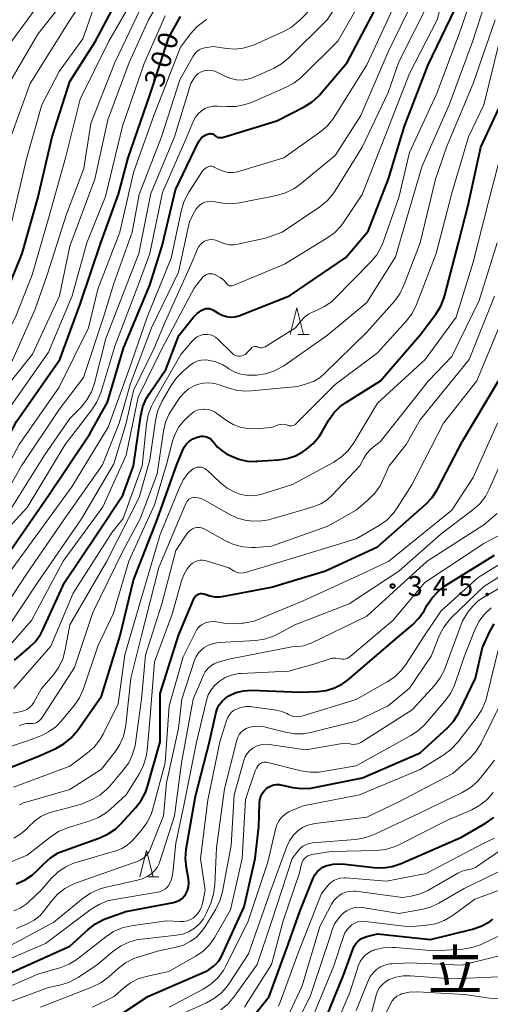
# Model space of a CAD drawing. Units: metres. Extents: x -64000 to -62000, y 25500 to 27000.
# Drawn here: x -63824 to -63736, y 25952 to 26137 of the extents above; entities that cross this region are included whole.
import ezdxf
from ezdxf.enums import TextEntityAlignment as Align

# ---------------------------------------------------------------- set-up
doc = ezdxf.new("R2010")
doc.units = ezdxf.units.M
for name, color, linetype, lineweight in [('633200_針葉樹林', 7, 'Continuous', 13), ('710100_等高線(計曲線)', 7, 'Continuous', 40), ('710200_等高線(主曲線)', 7, 'Continuous', 13), ('731200_図化機測定による標高点', 7, 'Continuous', 40), ('817100_(注記)谷・沢', 7, 'Continuous', 40)]:
    doc.layers.add(name, color=color, linetype=linetype, lineweight=lineweight)
doc.styles.add('Style-Kanji V', font='MS Gothic.ttf')
doc.styles.add('Style-WORKING', font='MS Gothic.ttf')

msp = doc.modelspace()

# ---------------------------------------------------------------- linework, layer by layer
at = {"layer": '633200_針葉樹林', "linetype": 'Continuous', "lineweight": 13}
for p, q in [((-63771.99, 26077.74), (-63769.91, 26077.74)), ((-63800.31, 25975.53), (-63798.23, 25975.53))]:
    msp.add_line(p, q, dxfattribs=at)
at = {"layer": '633200_針葉樹林', "linetype": 'Continuous', "lineweight": 13, "flags": 128}
for points in [[(-63773.45, 26077.74), (-63772.2, 26082.74), (-63770.95, 26077.74)], [(-63801.77, 25975.53), (-63800.52, 25980.53), (-63799.27, 25975.53)]]:
    msp.add_lwpolyline(points, dxfattribs=at)
at = {"layer": '710100_等高線(計曲線)', "linetype": 'Continuous', "lineweight": 40, "flags": 128}
for points, elevation in [([(-63842.44, 26074.49), (-63840.91, 26073.65), (-63839.55, 26072.56), (-63838.91, 26071.89), (-63837.71, 26070.5), (-63837.48, 26070.28), (-63837.22, 26070.11), (-63836.93, 26069.98), (-63836.62, 26069.9), (-63836.3, 26069.88), (-63835.99, 26069.91), (-63835.68, 26070), (-63835.4, 26070.14), (-63835.36, 26070.16), (-63834.56, 26070.77), (-63833.88, 26071.51), (-63833.32, 26072.39), (-63828.8, 26081.2), (-63823.95, 26093), (-63821, 26103.42), (-63818.31, 26115), (-63815, 26125.4), (-63810.16, 26133), (-63805, 26142.74)], 290), ([(-63826.15, 26037), (-63819, 26047.38), (-63811.2, 26059), (-63807.87, 26065), (-63804.87, 26075.13), (-63799.91, 26087), (-63797.59, 26094.41), (-63795.09, 26105), (-63790.73, 26114.01), (-63790.48, 26114.43), (-63790.16, 26114.8), (-63789.78, 26115.11), (-63789.36, 26115.34), (-63789.23, 26115.4), (-63788.98, 26115.49), (-63788.77, 26115.56), (-63788.54, 26115.58), (-63788.31, 26115.57), (-63788.09, 26115.51), (-63787.88, 26115.42), (-63787.69, 26115.29), (-63787.6, 26115.21), (-63787.41, 26115.06), (-63787.19, 26114.94), (-63786.96, 26114.86), (-63786.71, 26114.82), (-63786.47, 26114.82), (-63786.22, 26114.87), (-63786.2, 26114.88), (-63775.99, 26118.01), (-63770.82, 26120.64), (-63769.34, 26121.56), (-63768.04, 26122.72), (-63767.69, 26123.12), (-63762.75, 26129), (-63757, 26139.78)], 310), ([(-63825.39, 26016.35), (-63822.67, 26018.67), (-63821.45, 26019.91), (-63820.46, 26021.35), (-63820.08, 26022.1), (-63815.99, 26031), (-63809.84, 26040.16), (-63805, 26047.47), (-63803.01, 26053), (-63801.6, 26062.45), (-63801.2, 26064.15), (-63800.5, 26065.75), (-63799.96, 26066.64), (-63796.89, 26071.11), (-63794.46, 26077.54), (-63791.72, 26080.92), (-63790.98, 26081.68), (-63790.12, 26082.31), (-63790, 26082.38), (-63789.69, 26082.52), (-63789.37, 26082.61), (-63789.03, 26082.64), (-63788.69, 26082.61), (-63788.37, 26082.52), (-63788.06, 26082.37), (-63788.02, 26082.35), (-63787, 26081.72), (-63786.27, 26081.35), (-63785.49, 26081.12), (-63784.67, 26081.02), (-63783.86, 26081.07), (-63783.06, 26081.26), (-63782.81, 26081.35), (-63773.56, 26085), (-63763, 26092.22), (-63758.77, 26097.23), (-63754.96, 26107.04), (-63751.93, 26117), (-63747.44, 26128.56), (-63742.47, 26139)], 320), ([(-63838.47, 26055.53), (-63833.94, 26050.91), (-63833.68, 26050.69), (-63833.38, 26050.51), (-63833.06, 26050.39), (-63832.72, 26050.33), (-63832.38, 26050.33), (-63832.04, 26050.38), (-63831.76, 26050.48), (-63831.18, 26050.79), (-63830.65, 26051.2), (-63830.21, 26051.69), (-63829.89, 26052.19), (-63825, 26061.34), (-63816.88, 26073), (-63813, 26083.42), (-63809.13, 26095), (-63805.8, 26104.2), (-63803.97, 26111), (-63799.86, 26123), (-63796.33, 26133.67), (-63794.14, 26137.66)], 300), ([(-63816.11, 26000.59), (-63814.76, 26001.69), (-63813.56, 26003.1), (-63809, 26009.56), (-63805.47, 26021), (-63803, 26031.43), (-63798.46, 26043), (-63794.79, 26053.21), (-63793.77, 26055.8), (-63793.43, 26056.48), (-63792.97, 26057.1), (-63792.42, 26057.62), (-63791.78, 26058.04), (-63791.08, 26058.35), (-63791, 26058.38), (-63790.69, 26058.47), (-63790.28, 26058.56), (-63789.87, 26058.58), (-63789.45, 26058.52), (-63789.06, 26058.4), (-63788.69, 26058.2), (-63788.35, 26057.95), (-63788.07, 26057.64), (-63788, 26057.54), (-63787.22, 26056.59), (-63786.29, 26055.79), (-63785.43, 26055.26), (-63784.67, 26054.86), (-63783.16, 26054.24), (-63781.56, 26053.89), (-63779.92, 26053.82), (-63779.73, 26053.83), (-63775.64, 26054.1), (-63774.02, 26054.35), (-63772.47, 26054.87), (-63771.04, 26055.66), (-63770.84, 26055.79), (-63770.47, 26056.05), (-63769.14, 26057.18), (-63768.03, 26058.52), (-63767.59, 26059.21), (-63766.25, 26061.52), (-63765.25, 26062.94), (-63764.02, 26064.17), (-63762.88, 26065), (-63756.44, 26069), (-63749, 26077.68), (-63746.03, 26081.58), (-63745.11, 26083.06), (-63744.45, 26084.67), (-63744.32, 26085.12), (-63741.75, 26095), (-63739.92, 26102.08), (-63737.52, 26113), (-63732.83, 26123.17)], 330), ([(-63825.1, 25974.2), (-63823.5, 25974.9), (-63822.04, 25975.86), (-63820.98, 25976.84), (-63819.94, 25977.95), (-63818.64, 25979.11), (-63817.16, 25980.03), (-63815.99, 25980.53), (-63809.34, 25982.9), (-63807.76, 25983.62), (-63806.32, 25984.61), (-63805.32, 25985.56), (-63802.6, 25988.52), (-63801.54, 25989.9), (-63800.74, 25991.45), (-63800.35, 25992.55), (-63797.96, 26001), (-63797.94, 26010.06), (-63794.49, 26021), (-63791.64, 26027.92), (-63791.51, 26028.17), (-63791.34, 26028.39), (-63791.13, 26028.58), (-63790.89, 26028.74), (-63790.63, 26028.84), (-63790.36, 26028.91), (-63790.08, 26028.92), (-63789.8, 26028.88), (-63789.53, 26028.8), (-63789.47, 26028.77), (-63788.59, 26028.46), (-63787.68, 26028.3), (-63786.76, 26028.31), (-63786.27, 26028.38), (-63777, 26030.11), (-63766.79, 26033.21), (-63757, 26037.73), (-63747.9, 26045.75), (-63746.7, 26047.02), (-63745.74, 26048.47), (-63745.62, 26048.68), (-63741, 26057.66), (-63734.22, 26069)], 340), ([(-63771.64, 26010.36), (-63768.32, 26010.47), (-63766.68, 26010.67), (-63765.09, 26011.16), (-63763.61, 26011.91), (-63762.47, 26012.75), (-63754.08, 26019.92), (-63750.44, 26023.01), (-63749.22, 26024.25), (-63748.23, 26025.68), (-63748.1, 26025.91), (-63747.7, 26026.66), (-63746.74, 26028.12), (-63745.55, 26029.39), (-63744.2, 26030.41), (-63735, 26036.18)], 350), ([(-63773.03, 25992.39), (-63771.3, 25992.17), (-63769.56, 25992.26), (-63768.96, 25992.36), (-63759.83, 25994.17), (-63749, 25998.93), (-63743.79, 26003.66), (-63742.61, 26004.94), (-63741.67, 26006.41), (-63741.47, 26006.8), (-63738.55, 26013), (-63737.24, 26018.76), (-63735.9, 26021.66), (-63735.04, 26023.18)], 360), ([(-63826.87, 25957.13), (-63815, 25962.49), (-63811.55, 25965.64), (-63810.16, 25966.7), (-63808.61, 25967.5), (-63808.16, 25967.68), (-63804.44, 25969), (-63795.43, 25970.71), (-63794.86, 25970.87), (-63794.32, 25971.13), (-63793.84, 25971.48), (-63793.43, 25971.91), (-63793.13, 25972.33), (-63792.82, 25972.97), (-63792.63, 25973.66), (-63792.56, 25974.38), (-63792.61, 25975.09), (-63792.63, 25975.17), (-63793.01, 25977.23), (-63793.18, 25978.96), (-63793.03, 25980.77), (-63791.29, 25990.71), (-63788.65, 26001), (-63787.48, 26006.34), (-63787.23, 26007.17), (-63786.83, 26007.95), (-63786.3, 26008.64), (-63785.66, 26009.23), (-63785, 26009.66), (-63783.68, 26010.24), (-63782.27, 26010.59), (-63780.72, 26010.68), (-63771.64, 26010.36)], 350), ([(-63830.97, 25994.23), (-63821, 25998.23), (-63817.64, 25999.74), (-63816.11, 26000.59)], 330), ([(-63806.26, 25949), (-63800.31, 25953), (-63789, 25957.9), (-63788, 25958.61), (-63787.39, 25959.12), (-63786.88, 25959.73), (-63786.49, 25960.42), (-63782.14, 25969.86), (-63780.07, 25979), (-63779.35, 25985), (-63779.23, 25989.37), (-63779.16, 25990.04), (-63778.97, 25990.68), (-63778.67, 25991.28), (-63778.27, 25991.82), (-63777.99, 25992.1), (-63777.56, 25992.44), (-63777.07, 25992.69), (-63776.55, 25992.86), (-63776.01, 25992.93), (-63775.46, 25992.91), (-63775.2, 25992.86), (-63773.03, 25992.39)], 360), ([(-63741.21, 25983), (-63736.55, 25985.69), (-63735.12, 25986.69)], 370), ([(-63782.18, 25947), (-63777.42, 25953), (-63773.75, 25963), (-63771.66, 25969), (-63769.12, 25975.31), (-63768.81, 25975.93), (-63768.4, 25976.48), (-63767.89, 25976.95), (-63767.32, 25977.33), (-63766.72, 25977.58), (-63765.36, 25977.92), (-63763.95, 25978.01), (-63763.19, 25977.95), (-63757.69, 25977.31), (-63755.95, 25977.25), (-63754.23, 25977.51), (-63752.53, 25978.07), (-63741.21, 25983)], 370), ([(-63760.56, 25963.5), (-63760.02, 25963.89), (-63759.41, 25964.17), (-63759, 25964.3), (-63757, 25964.79), (-63747, 25963.73), (-63739.11, 25965.67), (-63737.46, 25966.24), (-63735.93, 25967.08), (-63735.3, 25967.54)], 380), ([(-63766.52, 25949.48), (-63763.43, 25957), (-63761.69, 25961.86), (-63761.41, 25962.47), (-63761.03, 25963.02), (-63760.56, 25963.5)], 380)]:
    msp.add_lwpolyline(points, dxfattribs=dict(at, elevation=elevation))
at = {"layer": '710200_等高線(主曲線)', "linetype": 'Continuous', "lineweight": 13, "flags": 128}
for points, elevation in [([(-63753, 26103.54), (-63751, 26112.05), (-63745.9, 26123), (-63741.62, 26134.38), (-63738, 26145), (-63735, 26155.55)], 322), ([(-63828.54, 26016.7), (-63822.19, 26023.81), (-63816.2, 26035), (-63808.77, 26045.23), (-63804.39, 26055), (-63802.08, 26065.92), (-63797.64, 26075), (-63791.56, 26086.44), (-63790.07, 26088.38), (-63789.83, 26088.64), (-63789.54, 26088.86), (-63789.23, 26089.02), (-63788.88, 26089.13), (-63788.53, 26089.18), (-63788.17, 26089.16), (-63787.82, 26089.08), (-63787.49, 26088.95), (-63787.46, 26088.93), (-63786.67, 26088.5), (-63786.19, 26088.18), (-63785.78, 26087.79), (-63785.46, 26087.36), (-63785.35, 26087.22), (-63785.22, 26087.1), (-63785.07, 26087), (-63784.91, 26086.93), (-63784.74, 26086.89), (-63784.56, 26086.88), (-63784.39, 26086.9), (-63784.21, 26086.96), (-63774.54, 26091), (-63766.54, 26095.85), (-63765.13, 26096.88), (-63763.93, 26098.14), (-63763.41, 26098.84), (-63759.88, 26104.12), (-63755.64, 26115), (-63751, 26126.9), (-63745.77, 26137), (-63743, 26147.41)], 318), ([(-63827, 26043.44), (-63819.75, 26055), (-63815, 26061.87), (-63812.87, 26064.06), (-63811.76, 26065.41), (-63810.91, 26066.93), (-63810.34, 26068.57), (-63808.19, 26077), (-63804.3, 26087), (-63801.98, 26093), (-63799.69, 26104.31), (-63795.28, 26115), (-63792.18, 26125), (-63791.47, 26126.13), (-63791.16, 26126.54), (-63790.78, 26126.89), (-63790.35, 26127.17), (-63789.88, 26127.36), (-63789.55, 26127.45), (-63788.91, 26127.52), (-63788.27, 26127.48), (-63787.65, 26127.32), (-63787.17, 26127.12), (-63785.65, 26126.35), (-63784.65, 26125.94), (-63783.59, 26125.72), (-63782.51, 26125.68), (-63781.44, 26125.84), (-63780.42, 26126.17), (-63780.29, 26126.23), (-63776.63, 26127.88), (-63775.11, 26128.74), (-63773.72, 26129.88), (-63766.52, 26137), (-63759, 26148.29)], 306), ([(-63826.07, 26115), (-63822.43, 26125), (-63815, 26136.95), (-63808.4, 26147)], 286), ([(-63829, 26065.34), (-63821.98, 26074.02), (-63816.91, 26085), (-63815, 26094.39), (-63810.29, 26107), (-63807.83, 26118.17), (-63803.8, 26129), (-63800.17, 26137), (-63795.3, 26145.22)], 296), ([(-63836.71, 26066.09), (-63836.41, 26065.88), (-63836.09, 26065.72), (-63835.75, 26065.62), (-63835.39, 26065.58), (-63835.03, 26065.61), (-63834.68, 26065.69), (-63834.35, 26065.84), (-63834.05, 26066.04), (-63833.79, 26066.29), (-63833.67, 26066.44), (-63831, 26070.12), (-63825.21, 26081), (-63822.1, 26089), (-63819, 26099.57), (-63815.81, 26111), (-63813, 26122.05), (-63807.64, 26133), (-63801, 26144.56)], 292), ([(-63831.4, 26036.01), (-63823, 26045.13), (-63815.84, 26057), (-63810.8, 26063.56), (-63809.86, 26065.03), (-63809.16, 26066.74), (-63806.5, 26075.5), (-63802.08, 26087), (-63799.91, 26093), (-63797.51, 26104.49), (-63792.96, 26115), (-63791.67, 26118), (-63791.29, 26118.71), (-63790.8, 26119.34), (-63790.2, 26119.87), (-63789.52, 26120.3), (-63788.77, 26120.59), (-63787.99, 26120.76), (-63787.13, 26120.78), (-63785.42, 26120.66), (-63783.68, 26120.7), (-63781.97, 26121.04), (-63780.77, 26121.46), (-63774.32, 26124.26), (-63772.78, 26125.09), (-63771.42, 26126.17), (-63771.27, 26126.31), (-63764.48, 26133), (-63758.43, 26143.57)], 308), ([(-63830.4, 26127), (-63823, 26136.97), (-63818.61, 26143)], 282), ([(-63830.25, 26042.17), (-63824.07, 26053), (-63817, 26063.62), (-63812.4, 26069.6), (-63808.64, 26081), (-63806.69, 26087.31), (-63803.2, 26097), (-63801.89, 26104.11), (-63797.69, 26115), (-63794.28, 26125.72), (-63791.75, 26130.18), (-63791.43, 26130.64), (-63791.05, 26131.03), (-63790.6, 26131.35), (-63790.1, 26131.59), (-63789.56, 26131.74), (-63789.5, 26131.75), (-63788, 26132), (-63785.4, 26131.6), (-63783.85, 26131.5), (-63782.3, 26131.67), (-63780.8, 26132.1), (-63780.4, 26132.27), (-63774.75, 26134.8), (-63773.23, 26135.65), (-63771.88, 26136.75), (-63771.66, 26136.96), (-63767, 26141.77)], 304), ([(-63820.31, 26011), (-63818.08, 26013.61), (-63817.07, 26015.03), (-63816.32, 26016.61), (-63815.85, 26018.32), (-63815, 26023.02), (-63808.03, 26035), (-63801.91, 26047), (-63799.9, 26054.1), (-63798.84, 26061.55), (-63798.44, 26063.25), (-63797.76, 26064.85), (-63797.63, 26065.08), (-63795.9, 26068.13), (-63794.91, 26069.56), (-63793.59, 26070.89), (-63792.28, 26071.97), (-63791.66, 26072.4), (-63790.98, 26072.71), (-63790.25, 26072.9), (-63789.5, 26072.96), (-63788.9, 26072.92), (-63787.49, 26072.58), (-63786.15, 26072.01), (-63785.41, 26071.56), (-63785, 26071.27), (-63783.92, 26070.66), (-63782.74, 26070.25), (-63781.52, 26070.05), (-63780.58, 26070.04), (-63779.82, 26070.09), (-63778.1, 26070.33), (-63776.44, 26070.88), (-63774.9, 26071.7), (-63774.68, 26071.85), (-63766.42, 26077.58), (-63759, 26083.76), (-63753.61, 26092.39), (-63751.65, 26099), (-63748.66, 26109.34), (-63743.49, 26121), (-63739.13, 26132.87), (-63735.85, 26143)], 324), ([(-63830.52, 26021.39), (-63823, 26032.74), (-63815.98, 26043), (-63808.8, 26053.2), (-63805.67, 26061), (-63803.52, 26068.48), (-63799.58, 26079), (-63794.52, 26089.48), (-63792.44, 26099), (-63791.51, 26100.87), (-63791.18, 26101.42), (-63790.75, 26101.9), (-63790.26, 26102.29), (-63790, 26102.45), (-63789.51, 26102.67), (-63788.99, 26102.79), (-63788.46, 26102.83), (-63787.88, 26102.76), (-63787, 26102.58), (-63785.27, 26102.37), (-63783.54, 26102.46), (-63782.99, 26102.55), (-63776.04, 26103.93), (-63774.36, 26104.42), (-63772.8, 26105.19), (-63771.65, 26106), (-63765, 26111.45), (-63760.16, 26119), (-63755, 26131), (-63750.19, 26141)], 314), ([(-63827.66, 26021), (-63821, 26031.08), (-63812.79, 26043), (-63806.66, 26053.34), (-63804.34, 26061), (-63803, 26067.18), (-63799.12, 26075), (-63797, 26080.13), (-63792.13, 26091), (-63790.91, 26093.88), (-63790.67, 26094.32), (-63790.37, 26094.71), (-63790, 26095.04), (-63789.58, 26095.3), (-63789.29, 26095.43), (-63788.81, 26095.56), (-63788.31, 26095.61), (-63787.81, 26095.57), (-63787.33, 26095.44), (-63787.05, 26095.33), (-63786.57, 26095.1), (-63785.75, 26094.79), (-63784.88, 26094.63), (-63784, 26094.62), (-63783.3, 26094.73), (-63778.13, 26095.87), (-63774.97, 26097), (-63767.87, 26101.8), (-63766.52, 26102.9), (-63765.37, 26104.22), (-63764.98, 26104.81), (-63759.89, 26113), (-63755, 26123.3), (-63753, 26129.13), (-63747.04, 26141)], 316), ([(-63846.7, 26085.3), (-63842.17, 26083.29), (-63841.58, 26083.09), (-63840.96, 26083), (-63840.34, 26083.01), (-63839.77, 26083.12), (-63839.28, 26083.3), (-63838.82, 26083.57), (-63838.42, 26083.91), (-63838.09, 26084.32), (-63837.93, 26084.57), (-63834.39, 26091), (-63831.45, 26102.55), (-63829.79, 26113), (-63827.57, 26123), (-63821, 26134.33), (-63817, 26139.39)], 284), ([(-63835.78, 26062.67), (-63835.38, 26062.4), (-63834.94, 26062.21), (-63834.47, 26062.1), (-63834, 26062.07), (-63833.67, 26062.11), (-63833.34, 26062.2), (-63833.04, 26062.35), (-63832.77, 26062.55), (-63832.54, 26062.79), (-63832.44, 26062.93), (-63825.71, 26073), (-63821.51, 26082.49), (-63819.23, 26089), (-63815.61, 26100.39), (-63812.35, 26109), (-63811, 26117.51), (-63806.5, 26129), (-63801.71, 26139)], 294), ([(-63829.99, 26027.99), (-63823, 26037.48), (-63814.61, 26049), (-63807.74, 26060.26), (-63803.84, 26071), (-63800.39, 26081), (-63795.86, 26092.14), (-63793.92, 26101.21), (-63793.41, 26102.88), (-63792.54, 26104.54), (-63790.04, 26108.42), (-63789.79, 26108.75), (-63789.48, 26109.03), (-63789.12, 26109.26), (-63789.04, 26109.29), (-63788.8, 26109.38), (-63788.56, 26109.42), (-63788.3, 26109.42), (-63788.06, 26109.38), (-63787.82, 26109.3), (-63787.79, 26109.28), (-63786.71, 26108.75), (-63785.92, 26108.44), (-63785.09, 26108.28), (-63784.24, 26108.26), (-63783.41, 26108.39), (-63783.18, 26108.46), (-63774.67, 26111), (-63767.85, 26115.84), (-63766.52, 26116.97), (-63765.41, 26118.31), (-63765.15, 26118.71), (-63759, 26128.57), (-63754.19, 26139)], 312), ([(-63828.41, 26061), (-63819, 26074.43), (-63814.51, 26085), (-63811.75, 26095), (-63808.24, 26103.76), (-63805.07, 26117), (-63801, 26128.81), (-63797, 26137.77)], 298), ([(-63825.89, 26099), (-63823.16, 26110.84), (-63820.24, 26121), (-63817, 26127.27), (-63812.55, 26133.45), (-63810.6, 26139)], 288), ([(-63831.61, 26045.16), (-63831.4, 26045.18), (-63831.2, 26045.24), (-63831.01, 26045.32), (-63830.84, 26045.45), (-63830.69, 26045.59), (-63830.57, 26045.77), (-63830.56, 26045.79), (-63824.51, 26057), (-63817, 26067.8), (-63811.45, 26079), (-63809.7, 26086.3), (-63805.57, 26097), (-63803, 26108.24), (-63799.17, 26119), (-63794.1, 26131.9), (-63792.23, 26134.4), (-63791.06, 26135.7), (-63789.69, 26136.78), (-63789.23, 26137.06)], 302), ([(-63824.53, 26003.97), (-63823.87, 26004.25), (-63823.18, 26004.42), (-63822.47, 26004.46), (-63822.22, 26004.44), (-63821.87, 26004.44), (-63821.52, 26004.5), (-63821.18, 26004.62), (-63820.88, 26004.8), (-63820.6, 26005.03), (-63820.38, 26005.3), (-63820.33, 26005.36), (-63814.08, 26015), (-63810.66, 26025.34), (-63804.95, 26037), (-63801.75, 26043), (-63798.53, 26051.47), (-63797.34, 26059.49), (-63796.93, 26061.19), (-63796.24, 26062.79), (-63795.71, 26063.66), (-63794.23, 26065.83), (-63793.52, 26066.7), (-63792.66, 26067.43), (-63791.7, 26068), (-63790.93, 26068.31), (-63789.87, 26068.57), (-63788.78, 26068.63), (-63787.69, 26068.5), (-63786.82, 26068.25), (-63785.14, 26067.65), (-63783.46, 26067.19), (-63781.72, 26067.04), (-63780.73, 26067.09), (-63772.04, 26067.96), (-63770.19, 26068.48), (-63768.97, 26068.94), (-63767.84, 26069.61), (-63766.97, 26070.35), (-63759, 26078.16), (-63753.83, 26084.01), (-63752.79, 26085.41), (-63751.96, 26087.12), (-63749, 26095), (-63746.07, 26107), (-63744.02, 26113), (-63739, 26125), (-63734.87, 26137)], 326), ([(-63812.41, 26010.94), (-63809.67, 26019), (-63806.75, 26025.25), (-63803.86, 26035), (-63799, 26045.62), (-63796.74, 26053.26), (-63795.64, 26057.64), (-63795.16, 26059.04), (-63794.44, 26060.33), (-63793.51, 26061.48), (-63793, 26061.97), (-63792, 26062.84), (-63791.52, 26063.19), (-63790.98, 26063.46), (-63790.4, 26063.62), (-63789.81, 26063.69), (-63789.67, 26063.69), (-63788.94, 26063.61), (-63788.24, 26063.4), (-63787.58, 26063.08), (-63787.27, 26062.87), (-63785.43, 26061.53), (-63784.21, 26060.79), (-63782.88, 26060.27), (-63781.48, 26060), (-63780, 26059.97), (-63777, 26060.19), (-63775.65, 26060.68), (-63775.24, 26060.79), (-63774.82, 26060.82), (-63774.4, 26060.78), (-63773.99, 26060.67), (-63773.88, 26060.63), (-63773.64, 26060.55), (-63773.4, 26060.52), (-63773.16, 26060.52), (-63772.92, 26060.58), (-63772.69, 26060.67), (-63772.48, 26060.8), (-63772.33, 26060.93), (-63765, 26068.3), (-63757, 26074.25), (-63751.56, 26080.3), (-63750.51, 26081.7), (-63749.68, 26083.37), (-63745.94, 26093), (-63743, 26104.38), (-63739.86, 26115), (-63736.98, 26121.02), (-63734, 26133)], 328), ([(-63825.59, 25992.41), (-63815, 25996.36), (-63811.69, 25998.81), (-63810.39, 25999.96), (-63809.31, 26001.33), (-63808.68, 26002.42), (-63805.87, 26008.13), (-63804.63, 26017.37), (-63801.22, 26029), (-63797.96, 26040.04), (-63794.2, 26049.21), (-63793.57, 26050.43), (-63792.73, 26051.53), (-63791.98, 26052.25), (-63791.68, 26052.47), (-63791.33, 26052.63), (-63790.97, 26052.72), (-63790.59, 26052.76), (-63790.22, 26052.73), (-63789.85, 26052.63), (-63789.51, 26052.47), (-63789.2, 26052.25), (-63789.1, 26052.16), (-63786.57, 26049.76), (-63785.31, 26048.76), (-63783.89, 26047.99), (-63782.93, 26047.64), (-63781.74, 26047.38), (-63780.52, 26047.34), (-63779.32, 26047.5), (-63778.8, 26047.64), (-63773, 26049.44), (-63765.24, 26053.69), (-63763.79, 26054.66), (-63762.53, 26055.86), (-63761.45, 26057.34), (-63757, 26064.82), (-63748.03, 26073), (-63742.22, 26081), (-63739, 26091.39), (-63736.06, 26103), (-63733, 26114.54)], 332), ([(-63825.53, 26011), (-63818.56, 26019), (-63814.33, 26029), (-63807, 26040.5), (-63804.95, 26043.05), (-63801.32, 26053), (-63800.55, 26060.86), (-63800.23, 26062.57), (-63799.61, 26064.21), (-63799.27, 26064.87), (-63794.05, 26073.95), (-63791.93, 26076.49), (-63791.49, 26076.92), (-63790.99, 26077.28), (-63790.43, 26077.54), (-63789.83, 26077.7), (-63789.56, 26077.74), (-63789.02, 26077.74), (-63788.5, 26077.66), (-63787.99, 26077.48), (-63787.52, 26077.22), (-63787.09, 26076.86), (-63784.41, 26074.2), (-63784.16, 26073.98), (-63783.87, 26073.81), (-63783.55, 26073.7), (-63783.22, 26073.64), (-63782.88, 26073.64), (-63782.55, 26073.7), (-63782.24, 26073.82), (-63781.95, 26073.99), (-63781.69, 26074.2), (-63781.64, 26074.25), (-63780.83, 26075.12), (-63780.69, 26075.25), (-63780.53, 26075.35), (-63780.36, 26075.42), (-63780.18, 26075.46), (-63779.99, 26075.47), (-63779.8, 26075.44), (-63779.63, 26075.38), (-63779.57, 26075.36), (-63779.33, 26075.27), (-63779.09, 26075.22), (-63778.84, 26075.21), (-63778.59, 26075.25), (-63778.35, 26075.33), (-63778.16, 26075.43), (-63772.46, 26079), (-63771.47, 26080.26), (-63770.79, 26080.98), (-63770, 26081.58), (-63769.11, 26082.03), (-63768.99, 26082.08), (-63768.51, 26082.26), (-63767, 26082.98), (-63765.64, 26083.95), (-63765.05, 26084.51), (-63758.26, 26091.4), (-63757.15, 26092.75), (-63756.29, 26094.26), (-63755.94, 26095.12), (-63753, 26103.54)], 322), ([(-63824.48, 25989.13), (-63823.71, 25989.48), (-63823.47, 25989.55), (-63815, 25991.98), (-63809, 25995.85), (-63806.51, 25999.01), (-63805.56, 26000.46), (-63804.87, 26002.07), (-63804.47, 26003.76), (-63804.43, 26004.13), (-63803.47, 26013), (-63801.47, 26021), (-63798.19, 26033.81), (-63793.48, 26045), (-63793.06, 26046), (-63792.92, 26046.25), (-63792.74, 26046.48), (-63792.53, 26046.67), (-63792.29, 26046.82), (-63792.02, 26046.93), (-63791.74, 26046.99), (-63791.54, 26047), (-63791.52, 26047), (-63790.8, 26046.94), (-63790.1, 26046.75), (-63789.45, 26046.45), (-63784.95, 26043.87), (-63783.36, 26043.14), (-63781.68, 26042.69), (-63781.11, 26042.61), (-63780.98, 26042.59), (-63779.23, 26042.55), (-63777.51, 26042.8), (-63777.09, 26042.91), (-63771, 26044.66), (-63769, 26045.29), (-63767.7, 26045.83), (-63766.51, 26046.59), (-63765.56, 26047.45), (-63760.33, 26053), (-63759.67, 26054.3), (-63759.07, 26055.25), (-63758.32, 26056.08), (-63757.83, 26056.49), (-63756.49, 26057.51), (-63747.4, 26069), (-63743, 26073.57), (-63737.87, 26084.13), (-63734.45, 26095)], 334), ([(-63820.43, 25986.89), (-63819.08, 25987.51), (-63818.45, 25987.71), (-63812.76, 25989.24), (-63810.79, 25990.12), (-63809.34, 25990.93), (-63808.05, 25991.97), (-63807.43, 25992.64), (-63804.9, 25995.61), (-63803.89, 25997.03), (-63803.14, 25998.6), (-63802.68, 26000.28), (-63802.6, 26000.74), (-63801.47, 26009), (-63800.7, 26017.3), (-63797.67, 26027), (-63795, 26037.02), (-63792.91, 26040.17), (-63792.61, 26040.54), (-63792.25, 26040.86), (-63791.85, 26041.1), (-63791.4, 26041.28), (-63790.99, 26041.36), (-63790.58, 26041.37), (-63790.17, 26041.31), (-63789.78, 26041.17), (-63789.57, 26041.07), (-63785.62, 26038.85), (-63784.05, 26038.14), (-63782.39, 26037.72), (-63780.67, 26037.59), (-63780, 26037.62), (-63777, 26037.86), (-63766.39, 26041.61), (-63761, 26044.63), (-63758.74, 26046.56), (-63757.52, 26047.8), (-63756.54, 26049.24), (-63756.08, 26050.16), (-63754.84, 26053), (-63751.58, 26057), (-63749, 26061.68), (-63739.73, 26073), (-63735, 26084.95)], 336), ([(-63827.23, 25977.89), (-63823, 25979.64), (-63818.45, 25983.17), (-63816.99, 25984.12), (-63815.24, 25984.84), (-63811.17, 25986.08), (-63809.55, 25986.73), (-63808.07, 25987.65), (-63807.33, 25988.28), (-63804.36, 25991), (-63801.88, 25995), (-63801.1, 25996.56), (-63800.6, 25998.23), (-63800.43, 25999.34), (-63799.91, 26005), (-63799, 26016.03), (-63795.69, 26025), (-63793.93, 26031.29), (-63793.48, 26032.47), (-63792.84, 26033.55), (-63792.22, 26034.3), (-63791.85, 26034.63), (-63791.42, 26034.89), (-63790.95, 26035.08), (-63790.46, 26035.18), (-63789.96, 26035.2), (-63789.46, 26035.12), (-63789.29, 26035.08), (-63785, 26033.79), (-63784, 26033.16), (-63783.6, 26032.96), (-63783.17, 26032.83), (-63782.72, 26032.77), (-63782.27, 26032.79), (-63781.87, 26032.88), (-63772.16, 26035.84), (-63761, 26039.22), (-63756.7, 26041.76), (-63755.28, 26042.77), (-63754.06, 26044.02), (-63753.3, 26045.07), (-63750.57, 26049.43), (-63744.55, 26061), (-63738.31, 26069), (-63733.53, 26080.47)], 338), ([(-63825.54, 25969.1), (-63824.3, 25969.63), (-63823.18, 25970.37), (-63822.68, 25970.81), (-63820.36, 25973), (-63818.47, 25975.22), (-63817.24, 25976.42), (-63815.83, 25977.38), (-63814.27, 25978.09), (-63813.77, 25978.25), (-63808.08, 25979.92), (-63806.23, 25980.46), (-63805.15, 25980.88), (-63804.17, 25981.48), (-63803.3, 25982.24), (-63803.1, 25982.45), (-63801.47, 25984.31), (-63800.44, 25985.72), (-63799.67, 25987.28), (-63799.32, 25988.35), (-63797.03, 25997), (-63796.25, 26007.75), (-63793.63, 26017), (-63791.18, 26021.87), (-63790.9, 26022.32), (-63790.55, 26022.72), (-63790.14, 26023.04), (-63789.67, 26023.29), (-63789.41, 26023.39), (-63788.58, 26023.59), (-63787.73, 26023.63), (-63786.98, 26023.55), (-63785.98, 26023.36), (-63784.24, 26023.18), (-63782.5, 26023.31), (-63782.23, 26023.36), (-63780.27, 26023.73), (-63771, 26027.53), (-63759.06, 26033), (-63754.9, 26035), (-63743, 26044.65), (-63739, 26050.76), (-63734.43, 26061)], 342), ([(-63735.95, 26048.57), (-63732.18, 26057)], 344), ([(-63825, 25965.78), (-63823, 25966.66), (-63821.72, 25967.36), (-63820.59, 25968.27), (-63819.69, 25969.29), (-63818.43, 25970.96), (-63817.27, 25972.26), (-63815.9, 25973.34), (-63814.36, 25974.16), (-63813.74, 25974.4), (-63804.28, 25977.72), (-63802.39, 25978.36), (-63801.7, 25978.66), (-63801.08, 25979.08), (-63800.53, 25979.6), (-63800.09, 25980.21), (-63799.76, 25980.86), (-63797.34, 25987), (-63796.76, 25993.24), (-63794.49, 26003.51), (-63793.88, 26009), (-63791.48, 26016.35), (-63791.17, 26017.08), (-63790.74, 26017.75), (-63790.2, 26018.33), (-63789.71, 26018.71), (-63788.84, 26019.19), (-63787.91, 26019.52), (-63786.85, 26019.68), (-63780, 26020.07), (-63778.27, 26020.32), (-63776.62, 26020.87), (-63775.86, 26021.24), (-63772.56, 26023), (-63762.34, 26027), (-63753, 26033.16), (-63745, 26040.19), (-63739.06, 26044.67), (-63737.76, 26045.83), (-63736.69, 26047.21), (-63735.95, 26048.57)], 344), ([(-63788.44, 26015.28), (-63787.8, 26015.68), (-63787.11, 26015.96), (-63787, 26015.99), (-63785, 26016.54), (-63773.13, 26018.87), (-63771.93, 26018.94), (-63770.91, 26019.08), (-63769.92, 26019.41), (-63769.66, 26019.52), (-63759, 26024.68), (-63747.64, 26035), (-63737, 26041.84), (-63734.49, 26043.98)], 346), ([(-63787.68, 26011.64), (-63786.85, 26012.37), (-63785.72, 26013.07), (-63784.5, 26013.55), (-63783.2, 26013.82), (-63782.7, 26013.86), (-63773.71, 26014.29), (-63769, 26015.59), (-63766.11, 26016.57), (-63765.5, 26016.71), (-63764.88, 26016.75), (-63764.25, 26016.69), (-63764.04, 26016.64), (-63763.69, 26016.58), (-63763.33, 26016.58), (-63762.97, 26016.64), (-63762.63, 26016.77), (-63762.32, 26016.95), (-63762.18, 26017.06), (-63754.15, 26023.85), (-63748.1, 26031), (-63737, 26038.36), (-63733.55, 26040.15)], 348), ([(-63789.5, 25973), (-63790.38, 25979), (-63789, 25989.96), (-63786.7, 26001), (-63785.46, 26005.01), (-63785.23, 26005.58), (-63784.9, 26006.09), (-63784.49, 26006.55), (-63784.01, 26006.92), (-63783.6, 26007.15), (-63782.73, 26007.47), (-63781.83, 26007.63), (-63780.91, 26007.63), (-63780.66, 26007.6), (-63776.39, 26007.03), (-63775.22, 26006.77), (-63774.11, 26006.31), (-63773.79, 26006.13), (-63773.29, 26005.89), (-63772.76, 26005.74), (-63772.21, 26005.69), (-63771.66, 26005.73), (-63771.24, 26005.83), (-63761, 26008.98), (-63755.17, 26012.25), (-63753.73, 26013.23), (-63752.48, 26014.45), (-63751.65, 26015.56), (-63748.14, 26021), (-63745, 26025.68), (-63738.04, 26031.96), (-63727, 26038.81)], 352), ([(-63783.05, 26002.35), (-63782.69, 26002.8), (-63782.25, 26003.18), (-63781.75, 26003.47), (-63781.45, 26003.6), (-63780.5, 26003.86), (-63779.52, 26003.94), (-63778.55, 26003.86), (-63778.1, 26003.76), (-63774.36, 26002.78), (-63772.65, 26002.49), (-63770.9, 26002.5), (-63769.37, 26002.77), (-63761, 26004.9), (-63755, 26007.76), (-63751, 26011.07), (-63746.91, 26017.09), (-63745.3, 26021.05), (-63744.5, 26022.6), (-63743.45, 26023.99), (-63742.98, 26024.47), (-63737, 26030.24), (-63726.18, 26037)], 354), ([(-63764.01, 26000.59), (-63763.09, 26000.66), (-63762.17, 26000.58), (-63762, 26000.54), (-63761.57, 26000.49), (-63761.13, 26000.51), (-63760.71, 26000.61), (-63760.3, 26000.78), (-63760.13, 26000.88), (-63750.45, 26007), (-63746.23, 26011.64), (-63745.18, 26013.02), (-63744.38, 26014.57), (-63744.24, 26014.92), (-63741, 26023.76), (-63739.94, 26025.44), (-63739.08, 26026.57), (-63738.04, 26027.53), (-63737.17, 26028.12), (-63727, 26034.09)], 356), ([(-63750.75, 26002.14), (-63749.3, 26003.12), (-63748.05, 26004.33), (-63744.3, 26008.65), (-63743.28, 26010.06), (-63742.51, 26011.63), (-63742.37, 26012.03), (-63740.71, 26017), (-63738.7, 26022.07), (-63737.92, 26023.63), (-63736.88, 26025.02), (-63735.61, 26026.22)], 358), ([(-63744.54, 25998.53), (-63743.14, 25999.57), (-63741.89, 26000.91), (-63738.3, 26005.55), (-63737.36, 26007.01), (-63736.68, 26008.62), (-63736.49, 26009.29), (-63734.11, 26019)], 362), ([(-63827, 25962.13), (-63818.02, 25967), (-63812.49, 25971.51), (-63811.05, 25972.49), (-63809.46, 25973.2), (-63808.35, 25973.52), (-63802.24, 25974.88), (-63801.13, 25975.23), (-63800.11, 25975.77), (-63799.63, 25976.1), (-63799.02, 25976.66), (-63798.52, 25977.31), (-63798.14, 25978.04), (-63798.01, 25978.41), (-63795.26, 25987), (-63793.95, 25997), (-63791.74, 26009), (-63789.81, 26013.53), (-63789.46, 26014.19), (-63789, 26014.78), (-63788.44, 26015.28)], 346), ([(-63829.71, 25958.66), (-63819.54, 25963), (-63810.95, 25969.43), (-63809.47, 25970.35), (-63807.85, 25971), (-63806.6, 25971.29), (-63798.41, 25972.65), (-63797.9, 25972.78), (-63797.42, 25973), (-63796.98, 25973.3), (-63796.6, 25973.67), (-63796.41, 25973.93), (-63795.97, 25974.7), (-63795.68, 25975.53), (-63795.55, 25976.29), (-63795, 25981.89), (-63793.48, 25989), (-63791.1, 26000.9), (-63789.23, 26008.76), (-63788.89, 26009.8), (-63788.36, 26010.77), (-63787.68, 26011.64)], 348), ([(-63831.78, 25998.21), (-63822.79, 26001.21), (-63820.45, 26002.1), (-63818.97, 26002.83), (-63817.63, 26003.8), (-63816.52, 26004.94), (-63814.15, 26007.83), (-63813.17, 26009.26), (-63812.41, 26010.94)], 328), ([(-63825.64, 26006.36), (-63824.08, 26006.68), (-63823.51, 26006.85), (-63822.97, 26007.12), (-63822.48, 26007.48), (-63822.07, 26007.92), (-63821.76, 26008.39), (-63820.31, 26011)], 324), ([(-63737.64, 26000.42), (-63737.48, 26000.75), (-63733.39, 26009)], 364), ([(-63826.47, 25951.95), (-63819, 25954.68), (-63816.87, 25955.13), (-63815.2, 25955.64), (-63813.65, 25956.43), (-63813.41, 25956.58), (-63809.77, 25959), (-63806.87, 25961.48), (-63805.45, 25962.49), (-63803.88, 25963.24), (-63802.2, 25963.7), (-63801.44, 25963.81), (-63794.89, 25964.52), (-63793.71, 25964.75), (-63792.59, 25965.18), (-63791.48, 25965.86), (-63790.57, 25966.68), (-63789.81, 25967.65), (-63789.22, 25968.75), (-63788.44, 25970.6), (-63787.9, 25972.25), (-63787.65, 25974.09), (-63787.37, 25981), (-63785.86, 25992.14), (-63783.53, 26001.3), (-63783.34, 26001.85), (-63783.05, 26002.35)], 354), ([(-63820.49, 25951), (-63810.72, 25954.79), (-63809.16, 25955.56), (-63807.63, 25956.7), (-63805.88, 25958.28), (-63804.49, 25959.33), (-63802.94, 25960.13), (-63802.13, 25960.41), (-63798.45, 25961.55), (-63794.94, 25962.28), (-63793.56, 25962.69), (-63792.28, 25963.33), (-63791.13, 25964.19), (-63790.14, 25965.23), (-63789.57, 25966.06), (-63787.5, 25969.45), (-63786.73, 25971.02), (-63786.22, 25972.78), (-63784.57, 25981.43), (-63784.04, 25991), (-63782.21, 25997.43), (-63781.94, 25998.13), (-63781.56, 25998.76), (-63781.08, 25999.32), (-63780.5, 25999.79), (-63780.38, 25999.87), (-63779.7, 26000.22), (-63778.97, 26000.44), (-63778.21, 26000.54), (-63777.39, 26000.49), (-63770.53, 25999.47), (-63764.01, 26000.59)], 356), ([(-63810.7, 25951), (-63806.61, 25953), (-63804.81, 25954.63), (-63803.54, 25955.59), (-63802.13, 25956.31), (-63800.62, 25956.77), (-63796.3, 25957.7), (-63791.36, 25960.5), (-63789.93, 25961.49), (-63788.69, 25962.71), (-63787.64, 25964.19), (-63784.68, 25969.32), (-63782.52, 25979), (-63781.86, 25990.14), (-63780.03, 25995.5), (-63779.79, 25996.02), (-63779.47, 25996.5), (-63779.24, 25996.76), (-63779.06, 25996.92), (-63778.85, 25997.03), (-63778.63, 25997.11), (-63778.4, 25997.16), (-63778.16, 25997.16), (-63777.95, 25997.12), (-63771.44, 25995.51), (-63769.71, 25995.24), (-63767.97, 25995.27), (-63767.32, 25995.36), (-63761, 25996.45), (-63750.75, 26002.14)], 358), ([(-63794.68, 25949.32), (-63789.21, 25951.79), (-63787.69, 25952.65), (-63786.34, 25953.75), (-63785.21, 25955.07), (-63784.95, 25955.46), (-63781.34, 25961), (-63777.18, 25972.82), (-63774.12, 25981.25), (-63773.62, 25982.34), (-63772.93, 25983.32), (-63772.05, 25984.19), (-63771.15, 25984.82), (-63770.15, 25985.27), (-63769.09, 25985.55), (-63768.77, 25985.6), (-63759, 25986.76), (-63753, 25989.66), (-63742.85, 25995), (-63739.8, 25997.7), (-63738.6, 25998.97), (-63737.64, 26000.42)], 364), ([(-63796.28, 25951), (-63789.86, 25954.37), (-63788.39, 25955.31), (-63787.11, 25956.49), (-63786.05, 25957.88), (-63785.56, 25958.76), (-63781.45, 25967), (-63777.68, 25978.32), (-63776.24, 25984.54), (-63775.98, 25985.35), (-63775.58, 25986.1), (-63775.05, 25986.77), (-63774.42, 25987.34), (-63773.7, 25987.79), (-63773.33, 25987.96), (-63771, 25988.91), (-63760.41, 25991), (-63749, 25995.77), (-63744.54, 25998.53)], 362), ([(-63741.08, 25991.41), (-63739.58, 25992.3), (-63738.26, 25993.44), (-63737.57, 25994.23), (-63735, 25997.49)], 366), ([(-63786.54, 25950.48), (-63785.18, 25951.57), (-63783.93, 25953.02), (-63779.71, 25959), (-63777, 25967.05), (-63773.08, 25979), (-63772.04, 25980.4), (-63771.6, 25980.9), (-63771.07, 25981.31), (-63770.48, 25981.63), (-63769.85, 25981.84), (-63769.26, 25981.93), (-63761.13, 25982.57), (-63759.41, 25982.86), (-63757.62, 25983.5), (-63749, 25987.59), (-63741.08, 25991.41)], 366), ([(-63770.13, 25979.49), (-63769.75, 25979.65), (-63769.39, 25979.73), (-63765.72, 25980.28), (-63757.26, 25980.48), (-63755.53, 25980.67), (-63753.85, 25981.16), (-63752.98, 25981.55), (-63743.81, 25986.19), (-63739.25, 25988.18), (-63737.72, 25989.02), (-63736.36, 25990.1), (-63735.21, 25991.41)], 368), ([(-63825.53, 25982.82), (-63824.22, 25983.61), (-63823.07, 25984.61), (-63822.71, 25985.01), (-63821.65, 25986.05), (-63820.43, 25986.89)], 336), ([(-63771.23, 25955), (-63767.85, 25966.15), (-63765.66, 25970.37), (-63765.22, 25971.06), (-63764.67, 25971.66), (-63764.02, 25972.16), (-63763.75, 25972.32), (-63763.05, 25972.62), (-63762.32, 25972.8), (-63761.56, 25972.85), (-63761.09, 25972.82), (-63752.33, 25971.67), (-63750.66, 25971.91), (-63749.17, 25972.26), (-63747.77, 25972.86), (-63747.54, 25972.98), (-63741.88, 25976.22), (-63741.06, 25976.6), (-63740.18, 25976.83), (-63739.99, 25976.86), (-63739.27, 25977.03), (-63738.58, 25977.31), (-63738.14, 25977.58), (-63730.29, 25983)], 374), ([(-63763.32, 25975.34), (-63763, 25975.33), (-63755.31, 25974.69), (-63747.86, 25976.14), (-63737, 25981.89), (-63735, 25982.81)], 372), ([(-63782.08, 25951), (-63776.97, 25959.03), (-63774.77, 25967.23), (-63771.7, 25976.3), (-63771.35, 25977.9), (-63771.23, 25978.29), (-63771.04, 25978.66), (-63770.79, 25978.98), (-63770.48, 25979.26), (-63770.13, 25979.49)], 368), ([(-63763.45, 25968.67), (-63762.86, 25969.13), (-63762.2, 25969.47), (-63761.48, 25969.7), (-63760.74, 25969.8), (-63759.99, 25969.77), (-63759.84, 25969.75), (-63753, 25968.6), (-63748.74, 25969.36), (-63747.05, 25969.81), (-63745.47, 25970.55), (-63740.68, 25973.32), (-63732.78, 25977.18)], 376), ([(-63775.67, 25951.18), (-63775.36, 25951.94), (-63771.99, 25961), (-63767.58, 25972.42), (-63766.29, 25973.96), (-63765.81, 25974.44), (-63765.26, 25974.82), (-63764.65, 25975.11), (-63763.99, 25975.28), (-63763.32, 25975.34)], 372), ([(-63827.89, 25954.21), (-63821, 25957.17), (-63816.69, 25958.45), (-63815.07, 25959.1), (-63813.59, 25960.01), (-63813.36, 25960.18), (-63808.2, 25964.25), (-63806.74, 25965.21), (-63805.14, 25965.9), (-63803.41, 25966.3), (-63796.76, 25967.24), (-63794.17, 25967.09), (-63793.5, 25967.11), (-63792.84, 25967.25), (-63792.22, 25967.49), (-63791.65, 25967.84), (-63791.46, 25968), (-63790.92, 25968.55), (-63790.48, 25969.18), (-63790.16, 25969.88), (-63789.99, 25970.51), (-63789.5, 25973)], 352), ([(-63759.26, 25967.14), (-63751, 25966.1), (-63747.79, 25966.4), (-63746.07, 25966.71), (-63744.44, 25967.31), (-63742.93, 25968.19), (-63742.75, 25968.32), (-63738.65, 25971.35), (-63733, 25973.43)], 378), ([(-63773.73, 25945), (-63769.69, 25953), (-63766.08, 25963.92), (-63765.54, 25965.58), (-63765.09, 25966.65), (-63764.45, 25967.63), (-63763.71, 25968.43), (-63763.45, 25968.67)], 376), ([(-63770.07, 25947), (-63765.24, 25958.76), (-63763.44, 25964.27), (-63763.14, 25964.98), (-63762.72, 25965.62), (-63762.19, 25966.19), (-63761.84, 25966.47), (-63761.3, 25966.8), (-63760.71, 25967.03), (-63760.09, 25967.15), (-63759.46, 25967.16), (-63759.26, 25967.14)], 378), ([(-63760.27, 25959.58), (-63759.86, 25960.22), (-63759.34, 25960.77), (-63758.73, 25961.23), (-63758.06, 25961.57), (-63757.76, 25961.68), (-63757.55, 25961.75), (-63755.85, 25962.13), (-63754.11, 25962.22), (-63753.64, 25962.19), (-63746.43, 25961.57), (-63740.95, 25961.92), (-63739.23, 25962.19), (-63737.58, 25962.75), (-63737.24, 25962.9), (-63732.9, 25965)], 382), ([(-63741.1, 25958.9), (-63734.07, 25960.67)], 384), ([(-63766.78, 25943), (-63762.24, 25953.76), (-63760.57, 25958.88), (-63760.27, 25959.58)], 382), ([(-63761, 25950.32), (-63758.77, 25955.94), (-63758.37, 25956.74), (-63757.84, 25957.46), (-63757.19, 25958.07), (-63756.45, 25958.56), (-63755.63, 25958.92), (-63754.76, 25959.12), (-63754.28, 25959.17), (-63751, 25959.34), (-63741.1, 25958.9)], 384), ([(-63757.27, 25953.23), (-63757, 25953.98), (-63756.61, 25954.66), (-63756.1, 25955.27), (-63755.5, 25955.78), (-63754.83, 25956.17), (-63753.54, 25956.65), (-63752.19, 25956.9), (-63750.83, 25956.91), (-63743, 25956.29), (-63731.17, 25956.83)], 386), ([(-63774.94, 25947.06), (-63771.23, 25955)], 374), ([(-63758.42, 25948.89), (-63757.27, 25953.23)], 386), ([(-63757.77, 25945), (-63754.58, 25951.62), (-63754.26, 25952.16), (-63753.86, 25952.63), (-63753.37, 25953.03), (-63752.83, 25953.33), (-63752.46, 25953.47), (-63751.06, 25953.8), (-63749.63, 25953.87), (-63749.47, 25953.86), (-63740.63, 25953.37), (-63735.92, 25952.65), (-63734.18, 25952.54)], 388)]:
    msp.add_lwpolyline(points, dxfattribs=dict(at, elevation=elevation))
at = {"layer": '731200_図化機測定による標高点', "linetype": 'Continuous', "lineweight": 40}
msp.add_circle((-63754.17, 26030.33, 344.98), 0.375, dxfattribs=at)

# ---------------------------------------------------------------- texts
at = {"layer": '710100_等高線(計曲線)', "linetype": 'Continuous', "lineweight": 40, "style": 'Style-WORKING'}
for s, p in [('0', (-63795.21, 26131.21, -10)), ('0', (-63796.37, 26127.65, -10)), ('3', (-63797.53, 26124.08, -10))]:
    msp.add_text(s, height=3.75, rotation=72, dxfattribs=at).set_placement(p)
at = {"layer": '731200_図化機測定による標高点', "linetype": 'Continuous', "lineweight": 40, "style": 'Style-WORKING'}
for s, p in [('3', (-63751.32, 26028.46, -10)), ('4', (-63746.57, 26028.46, -10)), ('5', (-63741.82, 26028.46, -10)), ('.', (-63737.07, 26028.46, -10))]:
    msp.add_text(s, height=3.75, dxfattribs=at).set_placement(p)
at = {"layer": '817100_(注記)谷・沢', "linetype": 'Continuous', "lineweight": 40, "style": 'Style-Kanji V'}
msp.add_text('立', height=7.5, dxfattribs=at).set_placement((-63747.5, 25961.7), align=Align.TOP_LEFT)

doc.saveas('drawing.dxf')
